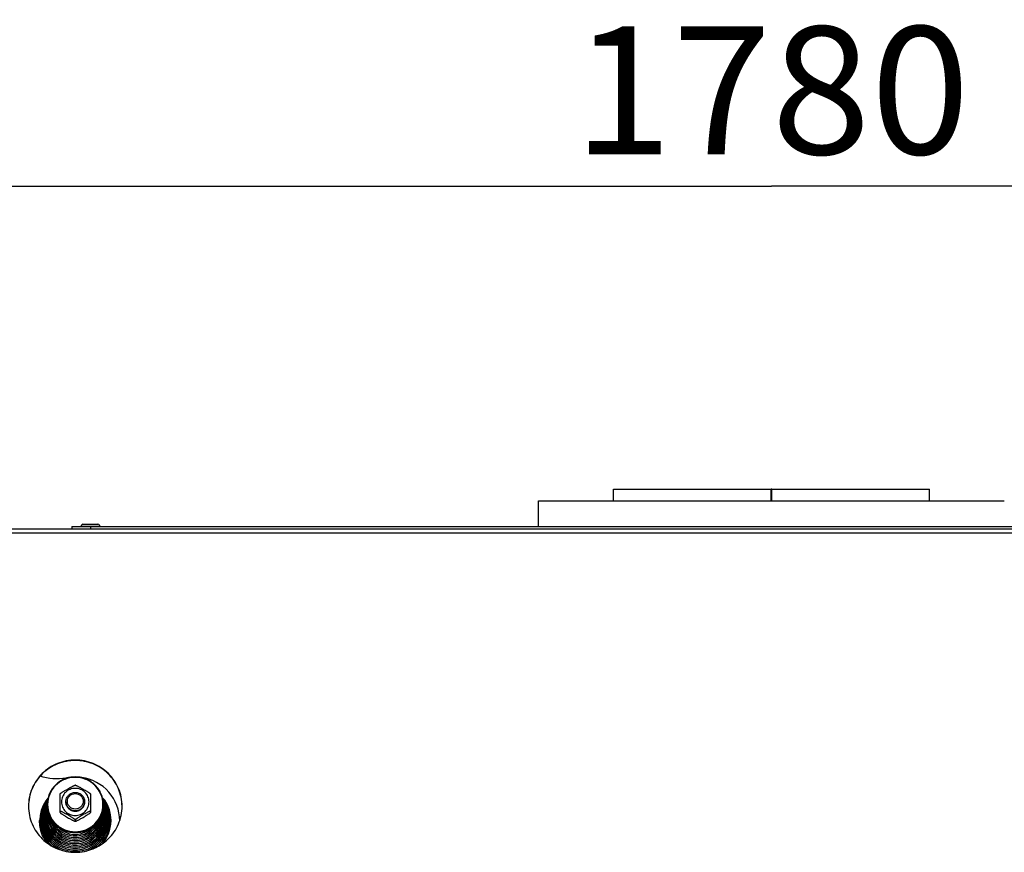
# Model space of a CAD drawing. Units: millimetres. Extents: x 0 to 7636, y 0 to 5400.
# Drawn here: x 898 to 1319, y 4150 to 4506 of the extents above; entities that cross this region are included whole.
import ezdxf
from ezdxf.enums import TextEntityAlignment as Align

# ---------------------------------------------------------------- set-up
doc = ezdxf.new("R2010")
doc.units = ezdxf.units.MM
doc.header["$LTSCALE"] = 420
doc.layers.get('0').update_dxf_attribs({"linetype": 'CONTINUOUS'})
for name, color, linetype in [('DIN7337A-4_0X7_0-AL-ST-ELVTEKEN', 7, 'CONTINUOUS'), ('DIN9021-M8-STAAL-ELVZTEKEN', 7, 'CONTINUOUS'), ('DIN931-M8X55-STAALTEKEN', 7, 'CONTINUOUS'), ('DIN934-M8-STAAL-ELVZTEKEN', 7, 'CONTINUOUS'), ('INC-08515515858-2DMAAT', 7, 'CONTINUOUS'), ('KONISCHE-VEERTEKEN', 7, 'CONTINUOUS'), ('P005A00000000TEKEN', 7, 'CONTINUOUS'), ('P009A00000000TEKEN', 7, 'CONTINUOUS'), ('P201A00000000TEKEN', 7, 'CONTINUOUS'), ('P301A00015558TEKEN', 7, 'CONTINUOUS'), ('P304A00000000TEKEN', 7, 'CONTINUOUS')]:
    doc.layers.add(name, color=color, linetype=linetype)
doc.styles.add('TEXTSTYLE_2', font='ar_wgl_b.ttf')
doc.dimstyles.new('DIMSTYLE_1', dxfattribs={"dimtxt": 54.545455, "dimasz": 54.545455, "dimexe": 0.6, "dimexo": 0.6, "dimgap": 0.75, "dimtad": 1, "dimdec": 0, "dimdsep": 46, "dimtxsty": 'TEXTSTYLE_2', "dimblk": '_FILLED', "dimblk1": '_FILLED', "dimblk2": '_FILLED', "dimcen": 0.09, "dimazin": 2, "dimtp": 0.5, "dimtm": 0.5, "dimtfac": 1, "dimtdec": 0, "dimtofl": 0, "dimtmove": 0, "dimatfit": 3, "dimldrblk": '_FILLED', "dimfxl": 0, "dimtolj": 1, "dimarcsym": 0})
doc.dimstyles.new('DIMSTYLE_8', dxfattribs={"dimtxt": 54.545455, "dimasz": 54.545455, "dimexe": 0.6, "dimexo": 0.6, "dimgap": 0.75, "dimtad": 1, "dimdsep": 46, "dimtxsty": 'TEXTSTYLE_2', "dimblk": '_FILLED', "dimblk1": '_FILLED', "dimblk2": '_FILLED', "dimcen": 0.09, "dimazin": 2, "dimtp": 0.5, "dimtm": 0.5, "dimtfac": 1, "dimtofl": 0, "dimtmove": 0, "dimatfit": 3, "dimldrblk": '_FILLED', "dimfxl": 0, "dimtolj": 1, "dimarcsym": 0})

# ---------------------------------------------------------------- blocks, each defined once
blk = doc.blocks.new('_FILLED')
at = {"color": 0, "linetype": 'ByBlock'}
blk.add_solid([(0, 0), (-1, 0.2), (-1, -0.2)], dxfattribs=at)
blk = doc.blocks.new('*D1')
at = {"layer": 'INC-08515515858-2DMAAT', "color": 1, "linetype": 'Continuous'}
for p, q in [((303.61, 4183.21), (303.61, 4554.75)), ((2134.61, 4183.21), (2134.61, 4554.75)), ((303.61, 4543.84), (1219.11, 4543.84)), ((2134.61, 4543.84), (1219.11, 4543.84))]:
    blk.add_line(p, q, dxfattribs=at)
at = {"layer": 'INC-08515515858-2DMAAT', "color": 1, "linetype": 'Continuous', "xscale": 54.5454545455, "yscale": 54.5454545455, "zscale": 54.5454545455, "rotation": 180}
blk.add_blockref('_FILLED', (303.61, 4543.84), dxfattribs=at)
at = {"layer": 'INC-08515515858-2DMAAT', "color": 1, "linetype": 'Continuous', "xscale": 54.5454545455, "yscale": 54.5454545455, "zscale": 54.5454545455}
blk.add_blockref('_FILLED', (2134.61, 4543.84), dxfattribs=at)
at = {"layer": 'INC-08515515858-2DMAAT', "color": 1, "linetype": 'Continuous', "style": 'TEXTSTYLE_2', "width": 1.069901}
blk.add_text('1831', height=54.545, dxfattribs=at).set_placement((1134.35, 4557.48), (1303.87, 4557.48), align=Align.FIT)
blk = doc.blocks.new('*D39')
at = {"layer": 'INC-08515515858-2DMAAT', "color": 1, "linetype": 'Continuous'}
for p, q in [((329.11, 4291.41), (329.11, 4445.66)), ((2109.11, 4291.41), (2109.11, 4445.66)), ((329.11, 4434.75), (1219.11, 4434.75)), ((2109.11, 4434.75), (1219.11, 4434.75))]:
    blk.add_line(p, q, dxfattribs=at)
at = {"layer": 'INC-08515515858-2DMAAT', "color": 1, "linetype": 'Continuous', "xscale": 54.5454545455, "yscale": 54.5454545455, "zscale": 54.5454545455, "rotation": 180}
blk.add_blockref('_FILLED', (329.11, 4434.75), dxfattribs=at)
at = {"layer": 'INC-08515515858-2DMAAT', "color": 1, "linetype": 'Continuous', "xscale": 54.5454545455, "yscale": 54.5454545455, "zscale": 54.5454545455}
blk.add_blockref('_FILLED', (2109.11, 4434.75), dxfattribs=at)
at = {"layer": 'INC-08515515858-2DMAAT', "color": 1, "linetype": 'Continuous', "style": 'TEXTSTYLE_2', "width": 0.932342}
blk.add_text('1780', height=54.545, dxfattribs=at).set_placement((1134.35, 4448.39), (1303.87, 4448.39), align=Align.FIT)

msp = doc.modelspace()

# ---------------------------------------------------------------- linework, layer by layer
at = {"layer": 'DIN7337A-4_0X7_0-AL-ST-ELVTEKEN', "color": 5, "linetype": 'Continuous'}
for p, q in [((924.107, 4289.298), (924.107, 4289.498)), ((924.107, 4289.498), (932.107, 4289.498)), ((924.907, 4290.298), (931.307, 4290.298)), ((932.107, 4289.298), (932.107, 4289.498))]:
    msp.add_line(p, q, dxfattribs=at)
for centre, start, end in [((924.907, 4289.498), 90, 180), ((931.307, 4289.498), 0, 90)]:
    msp.add_arc(centre, 0.8, start, end, dxfattribs=at)
at = {"layer": 'DIN9021-M8-STAAL-ELVZTEKEN', "color": 5, "linetype": 'Continuous'}
msp.add_line((921.609, 4158.728), (921.609, 4158.45), dxfattribs=at)
for centre, start, end in [((921.256, 4170.546), 179.99999, 181.366), ((921.963, 4170.546), 358.634, 0)]:
    msp.add_arc(centre, 11.647, start, end, dxfattribs=at)
for points, knots in [([(921.609, 4182.364), (920.05, 4182.364), (916.903, 4181.752), (912.915, 4179.129), (910.237, 4175.201), (909.609, 4172.084), (909.609, 4170.546)], [0, 0, 0, 0, 0.2517616, 0.5024978, 0.7517693, 1, 1, 1, 1]), ([(933.609, 4170.546), (933.609, 4172.084), (932.981, 4175.201), (930.304, 4179.129), (926.316, 4181.752), (923.169, 4182.364), (921.609, 4182.364)], [0, 0, 0, 0, 0.2482307, 0.4975022, 0.7482384, 1, 1, 1, 1]), ([(921.609, 4182.201), (920.076, 4182.201), (916.981, 4181.6), (913.06, 4179.022), (910.427, 4175.153), (909.501, 4170.581), (910.427, 4166.008), (913.06, 4162.14), (916.981, 4159.562), (920.076, 4158.96), (921.609, 4158.96)], [0, 0, 0, 0, 0.1258808, 0.2512489, 0.3758847, 0.5, 0.6241153, 0.7487511, 0.8741192, 1, 1, 1, 1]), ([(921.609, 4158.96), (923.143, 4158.96), (926.237, 4159.562), (930.159, 4162.14), (932.792, 4166.008), (933.717, 4170.581), (932.792, 4175.153), (930.159, 4179.022), (926.237, 4181.6), (923.143, 4182.201), (921.609, 4182.201)], [0, 0, 0, 0, 0.1258808, 0.2512489, 0.3758847, 0.5, 0.6241153, 0.7487511, 0.8741192, 1, 1, 1, 1]), ([(921.609, 4158.45), (920.05, 4158.45), (916.903, 4159.062), (912.915, 4161.685), (910.237, 4165.613), (909.609, 4168.73), (909.609, 4170.268)], [0, 0, 0, 0, 0.2517616, 0.5024978, 0.7517693, 1, 1, 1, 1]), ([(909.613, 4170.268), (909.649, 4168.753), (910.331, 4165.699), (913.024, 4161.87), (916.973, 4159.322), (920.073, 4158.728), (921.609, 4158.728)], [0, 0, 0, 0, 0.2482329, 0.497527, 0.7482643, 1, 1, 1, 1]), ([(933.609, 4170.268), (933.609, 4168.73), (932.981, 4165.613), (930.304, 4161.685), (926.316, 4159.062), (923.169, 4158.45), (921.609, 4158.45)], [0, 0, 0, 0, 0.2482307, 0.4975022, 0.7482384, 1, 1, 1, 1]), ([(921.609, 4158.728), (923.146, 4158.728), (926.245, 4159.322), (930.195, 4161.87), (932.888, 4165.699), (933.57, 4168.753), (933.606, 4170.268)], [0, 0, 0, 0, 0.2517357, 0.5024729, 0.7517671, 1, 1, 1, 1])]:
    msp.add_open_spline(points, degree=3, knots=knots, dxfattribs=at)
at = {"layer": 'DIN931-M8X55-STAALTEKEN', "color": 5, "linetype": 'Continuous'}
for points, knots in [([(917.609, 4171.861), (917.609, 4172.374), (917.819, 4173.413), (918.711, 4174.722), (920.04, 4175.597), (921.089, 4175.801), (921.609, 4175.801)], [0, 0, 0, 0, 0.2482299, 0.4974988, 0.7482276, 1, 1, 1, 1]), ([(921.609, 4168.646), (921.171, 4168.646), (920.286, 4168.818), (919.164, 4169.556), (918.411, 4170.662), (918.146, 4171.97), (918.411, 4173.278), (919.164, 4174.384), (920.286, 4175.121), (921.171, 4175.294), (921.609, 4175.294)], [0, 0, 0, 0, 0.1258889, 0.2512506, 0.3758857, 0.5, 0.6241143, 0.7487494, 0.8741111, 1, 1, 1, 1]), ([(921.609, 4175.801), (922.129, 4175.801), (923.178, 4175.597), (924.508, 4174.722), (925.4, 4173.413), (925.609, 4172.374), (925.609, 4171.861)], [0, 0, 0, 0, 0.2517724, 0.5025012, 0.7517701, 1, 1, 1, 1]), ([(921.609, 4175.294), (922.048, 4175.294), (922.933, 4175.121), (924.055, 4174.384), (924.808, 4173.278), (925.072, 4171.97), (924.808, 4170.662), (924.055, 4169.556), (922.933, 4168.818), (922.048, 4168.646), (921.609, 4168.646)], [0, 0, 0, 0, 0.1258889, 0.2512506, 0.3758857, 0.5, 0.6241143, 0.7487494, 0.8741111, 1, 1, 1, 1]), ([(921.609, 4167.922), (921.089, 4167.922), (920.04, 4168.126), (918.711, 4169), (917.819, 4170.31), (917.609, 4171.349), (917.609, 4171.861)], [0, 0, 0, 0, 0.2517724, 0.5025012, 0.7517701, 1, 1, 1, 1]), ([(925.609, 4171.861), (925.609, 4171.349), (925.4, 4170.31), (924.508, 4169), (923.178, 4168.126), (922.129, 4167.922), (921.609, 4167.922)], [0, 0, 0, 0, 0.2482299, 0.4974988, 0.7482276, 1, 1, 1, 1])]:
    msp.add_open_spline(points, degree=3, knots=knots, dxfattribs=at)
at = {"layer": 'DIN934-M8-STAAL-ELVZTEKEN', "color": 5, "linetype": 'Continuous'}
for p, q in [((921.609, 4178.843), (921.566, 4178.843)), ((921.652, 4178.843), (921.609, 4178.843)), ((915.12, 4175.154), (915.109, 4175.135)), ((915.109, 4167.154), (915.109, 4175.136)), ((928.109, 4175.135), (928.098, 4175.154)), ((928.109, 4175.136), (928.109, 4167.155)), ((915.109, 4167.167), (915.12, 4167.136)), ((928.099, 4167.136), (928.109, 4167.167)), ((921.566, 4163.447), (921.609, 4163.447)), ((921.609, 4164.036), (921.609, 4163.471)), ((921.609, 4163.447), (921.652, 4163.447))]:
    msp.add_line(p, q, dxfattribs=at)
for points, knots in [([(915.12, 4175.154), (915.139, 4175.186), (915.205, 4175.252), (915.326, 4175.356), (915.484, 4175.475), (915.734, 4175.652), (916.075, 4175.877), (916.504, 4176.145), (916.947, 4176.412), (917.544, 4176.765), (918.294, 4177.197), (919.046, 4177.62), (919.645, 4177.95), (920.089, 4178.188), (920.521, 4178.412), (920.87, 4178.584), (921.133, 4178.702), (921.304, 4178.773), (921.446, 4178.821), (921.531, 4178.843), (921.566, 4178.843)], [0, 0, 0, 0, 0.0148113, 0.0370717, 0.064301, 0.0946156, 0.1601679, 0.2287013, 0.2982864, 0.3681603, 0.5077702, 0.646582, 0.7153394, 0.7831581, 0.8491245, 0.9112605, 0.9396601, 0.9650461, 0.985865, 1, 1, 1, 1]), ([(921.652, 4178.843), (921.687, 4178.843), (921.773, 4178.821), (921.914, 4178.773), (922.086, 4178.702), (922.348, 4178.584), (922.698, 4178.412), (923.13, 4178.188), (923.573, 4177.95), (924.173, 4177.62), (924.924, 4177.197), (925.675, 4176.765), (926.272, 4176.412), (926.714, 4176.145), (927.143, 4175.877), (927.485, 4175.652), (927.734, 4175.475), (927.893, 4175.356), (928.014, 4175.252), (928.08, 4175.186), (928.098, 4175.154)], [0, 0, 0, 0, 0.0141325, 0.0349473, 0.0603302, 0.0887271, 0.1508656, 0.2168327, 0.2846541, 0.3534153, 0.4922343, 0.6318514, 0.7017289, 0.7713169, 0.8398517, 0.9054014, 0.9357135, 0.9629389, 0.9851938, 1, 1, 1, 1]), ([(921.609, 4177.501), (920.845, 4177.501), (919.303, 4177.201), (917.349, 4175.916), (916.036, 4173.988), (915.575, 4171.709), (916.036, 4169.431), (917.349, 4167.503), (919.303, 4166.218), (920.845, 4165.918), (921.609, 4165.918)], [0, 0, 0, 0, 0.1258825, 0.2512501, 0.3758852, 0.5, 0.6241148, 0.7487499, 0.8741175, 1, 1, 1, 1]), ([(921.609, 4165.918), (922.374, 4165.918), (923.916, 4166.218), (925.87, 4167.503), (927.182, 4169.431), (927.643, 4171.709), (927.182, 4173.988), (925.87, 4175.916), (923.916, 4177.201), (922.374, 4177.501), (921.609, 4177.501)], [0, 0, 0, 0, 0.1258825, 0.2512501, 0.3758852, 0.5, 0.6241148, 0.7487499, 0.8741175, 1, 1, 1, 1]), ([(921.609, 4167.77), (921.089, 4167.77), (920.041, 4167.974), (918.711, 4168.848), (917.819, 4170.158), (917.609, 4171.197), (917.609, 4171.709)], [0, 0, 0, 0, 0.2517654, 0.5025003, 0.7517718, 1, 1, 1, 1]), ([(925.609, 4171.709), (925.609, 4171.197), (925.4, 4170.158), (924.508, 4168.848), (923.178, 4167.974), (922.129, 4167.77), (921.609, 4167.77)], [0, 0, 0, 0, 0.2482282, 0.4974997, 0.7482346, 1, 1, 1, 1]), ([(921.609, 4164.036), (921.609, 4164.046), (921.597, 4164.072), (921.55, 4164.131), (921.451, 4164.221), (921.3, 4164.34), (921.116, 4164.472), (920.913, 4164.611), (920.622, 4164.802), (920.243, 4165.04), (919.779, 4165.321), (919.151, 4165.692), (918.362, 4166.145), (917.572, 4166.589), (916.942, 4166.934), (916.479, 4167.18), (916.1, 4167.374), (915.807, 4167.514), (915.605, 4167.606), (915.423, 4167.682), (915.289, 4167.729), (915.2, 4167.752), (915.155, 4167.757), (915.12, 4167.755), (915.109, 4167.738), (915.109, 4167.731)], [0, 0, 0, 0, 0.0041187, 0.0106538, 0.0304442, 0.0568583, 0.0873718, 0.1203324, 0.15475, 0.2258202, 0.2981324, 0.3707671, 0.5158666, 0.6600301, 0.7312968, 0.8013043, 0.8686988, 0.9005723, 0.9303867, 0.9570389, 0.9788013, 0.987116, 0.9933004, 0.9972657, 1, 1, 1, 1]), ([(915.12, 4167.136), (915.139, 4167.104), (915.205, 4167.038), (915.326, 4166.934), (915.484, 4166.815), (915.734, 4166.638), (916.075, 4166.414), (916.504, 4166.145), (916.947, 4165.878), (917.544, 4165.525), (918.294, 4165.094), (919.046, 4164.67), (919.645, 4164.34), (920.089, 4164.102), (920.521, 4163.878), (920.87, 4163.706), (921.133, 4163.588), (921.304, 4163.517), (921.446, 4163.469), (921.531, 4163.447), (921.566, 4163.447)], [0, 0, 0, 0, 0.0148028, 0.0370528, 0.0642748, 0.0945835, 0.1601303, 0.2286635, 0.2982502, 0.3681272, 0.5077433, 0.6465612, 0.7153217, 0.7831433, 0.8491125, 0.9112516, 0.9396538, 0.9650424, 0.9858634, 1, 1, 1, 1]), ([(928.109, 4167.731), (928.109, 4167.738), (928.099, 4167.755), (928.064, 4167.757), (928.018, 4167.752), (927.929, 4167.729), (927.795, 4167.682), (927.613, 4167.606), (927.411, 4167.514), (927.119, 4167.374), (926.739, 4167.18), (926.276, 4166.934), (925.647, 4166.589), (924.857, 4166.145), (924.068, 4165.692), (923.44, 4165.321), (922.975, 4165.04), (922.597, 4164.802), (922.306, 4164.611), (922.102, 4164.473), (921.919, 4164.34), (921.768, 4164.221), (921.668, 4164.131), (921.621, 4164.072), (921.609, 4164.046), (921.609, 4164.036)], [0, 0, 0, 0, 0.0027345, 0.0067009, 0.0128884, 0.0212049, 0.0429733, 0.0696297, 0.0994459, 0.1313204, 0.1987144, 0.2687194, 0.3399824, 0.4841384, 0.6292301, 0.7018616, 0.7741705, 0.845237, 0.8796552, 0.9126181, 0.943134, 0.9695523, 0.9893461, 0.9958819, 1, 1, 1, 1]), ([(921.652, 4163.447), (921.687, 4163.447), (921.773, 4163.469), (921.914, 4163.517), (922.086, 4163.588), (922.348, 4163.706), (922.697, 4163.878), (923.13, 4164.102), (923.573, 4164.34), (924.172, 4164.67), (924.924, 4165.093), (925.674, 4165.525), (926.272, 4165.878), (926.714, 4166.145), (927.143, 4166.413), (927.485, 4166.638), (927.734, 4166.815), (927.893, 4166.934), (928.014, 4167.038), (928.08, 4167.104), (928.098, 4167.136)], [0, 0, 0, 0, 0.0141321, 0.0349421, 0.0603168, 0.0887047, 0.1508269, 0.216786, 0.2846049, 0.3533667, 0.4921873, 0.6318064, 0.7016857, 0.7712765, 0.8398154, 0.9053725, 0.9356892, 0.962921, 0.9851851, 1, 1, 1, 1]), ([(921.566, 4163.447), (921.57, 4163.447), (921.582, 4163.447), (921.596, 4163.45), (921.602, 4163.455)], [0, 0, 0, 0, 0.3140125, 1, 1, 1, 1]), ([(921.609, 4163.471), (921.609, 4163.464), (921.617, 4163.452), (921.628, 4163.449), (921.631, 4163.449)], [0, 0, 0, 0, 0.6953657, 1, 1, 1, 1])]:
    msp.add_open_spline(points, degree=3, knots=knots, dxfattribs=at)
at = {"layer": 'DIN934-M8-STAAL-ELVZTEKEN', "color": 1, "linetype": 'Continuous'}
for points in [[(917.609, 4171.709), (917.616, 4171.646), (917.628, 4171.518), (917.644, 4171.359), (917.657, 4171.231), (917.665, 4171.152), (917.671, 4171.088), (917.676, 4171.04), (917.68, 4171), (917.683, 4170.972), (917.684, 4170.956), (917.685, 4170.944), (917.689, 4170.933), (917.694, 4170.917), (917.702, 4170.891), (917.714, 4170.852), (917.728, 4170.806), (917.747, 4170.745), (917.77, 4170.668), (917.798, 4170.576), (917.827, 4170.484), (917.85, 4170.408), (917.869, 4170.346), (917.883, 4170.3), (917.895, 4170.262), (917.903, 4170.235), (917.908, 4170.22), (917.911, 4170.208), (917.917, 4170.198), (917.924, 4170.184), (917.938, 4170.159), (917.957, 4170.123), (917.98, 4170.081), (918.01, 4170.024), (918.049, 4169.954), (918.094, 4169.869), (918.14, 4169.784), (918.178, 4169.713), (918.209, 4169.657), (918.232, 4169.614), (918.251, 4169.579), (918.264, 4169.554), (918.272, 4169.54), (918.277, 4169.529), (918.286, 4169.52), (918.296, 4169.507), (918.314, 4169.485), (918.341, 4169.454), (918.372, 4169.416), (918.414, 4169.366), (918.466, 4169.302), (918.529, 4169.227), (918.592, 4169.151), (918.645, 4169.088), (918.687, 4169.038), (918.718, 4169), (918.744, 4168.968), (918.762, 4168.946), (918.773, 4168.934), (918.78, 4168.923), (918.79, 4168.916), (918.803, 4168.906), (918.825, 4168.888), (918.856, 4168.863), (918.894, 4168.832), (918.944, 4168.792), (919.007, 4168.741), (919.083, 4168.68), (919.158, 4168.619), (919.221, 4168.568), (919.271, 4168.527), (919.309, 4168.497), (919.34, 4168.472), (919.362, 4168.454), (919.375, 4168.444), (919.384, 4168.435), (919.395, 4168.43), (919.409, 4168.423), (919.434, 4168.41), (919.47, 4168.391), (919.513, 4168.368), (919.57, 4168.338), (919.642, 4168.3), (919.728, 4168.254), (919.814, 4168.209), (919.886, 4168.171), (919.943, 4168.141), (919.986, 4168.118), (920.022, 4168.099), (920.047, 4168.086), (920.061, 4168.079), (920.072, 4168.072), (920.084, 4168.069), (920.099, 4168.064), (920.127, 4168.056), (920.165, 4168.045), (920.212, 4168.031), (920.274, 4168.012), (920.352, 4167.988), (920.445, 4167.96), (920.539, 4167.932), (920.616, 4167.909), (920.679, 4167.89), (920.725, 4167.876), (920.764, 4167.864), (920.791, 4167.856), (920.807, 4167.852), (920.818, 4167.847), (920.831, 4167.847), (920.847, 4167.845), (920.876, 4167.842), (920.918, 4167.838), (920.967, 4167.833), (921.033, 4167.827), (921.115, 4167.819), (921.247, 4167.806), (921.412, 4167.79), (921.543, 4167.777), (921.609, 4167.77)], [(921.609, 4167.77), (921.674, 4167.776), (921.804, 4167.789), (921.965, 4167.805), (922.095, 4167.817), (922.176, 4167.825), (922.241, 4167.831), (922.289, 4167.836), (922.33, 4167.84), (922.358, 4167.842), (922.374, 4167.844), (922.386, 4167.845), (922.398, 4167.849), (922.414, 4167.853), (922.441, 4167.862), (922.48, 4167.873), (922.526, 4167.887), (922.589, 4167.905), (922.667, 4167.929), (922.76, 4167.956), (922.853, 4167.984), (922.931, 4168.007), (922.993, 4168.026), (923.04, 4168.04), (923.079, 4168.051), (923.106, 4168.059), (923.122, 4168.064), (923.134, 4168.067), (923.144, 4168.073), (923.159, 4168.081), (923.184, 4168.094), (923.22, 4168.113), (923.263, 4168.135), (923.32, 4168.165), (923.392, 4168.203), (923.478, 4168.248), (923.564, 4168.293), (923.636, 4168.331), (923.694, 4168.361), (923.737, 4168.383), (923.773, 4168.402), (923.798, 4168.415), (923.812, 4168.423), (923.823, 4168.428), (923.832, 4168.436), (923.845, 4168.446), (923.868, 4168.465), (923.9, 4168.49), (923.938, 4168.521), (923.989, 4168.563), (924.053, 4168.614), (924.13, 4168.676), (924.207, 4168.738), (924.271, 4168.79), (924.322, 4168.831), (924.361, 4168.862), (924.393, 4168.888), (924.415, 4168.906), (924.428, 4168.916), (924.438, 4168.924), (924.445, 4168.933), (924.456, 4168.946), (924.474, 4168.967), (924.5, 4168.998), (924.531, 4169.035), (924.572, 4169.085), (924.624, 4169.147), (924.686, 4169.221), (924.747, 4169.295), (924.799, 4169.357), (924.84, 4169.407), (924.871, 4169.444), (924.897, 4169.475), (924.915, 4169.496), (924.925, 4169.509), (924.934, 4169.518), (924.939, 4169.529), (924.947, 4169.543), (924.96, 4169.568), (924.979, 4169.603), (925.002, 4169.645), (925.033, 4169.702), (925.072, 4169.772), (925.118, 4169.857), (925.164, 4169.942), (925.202, 4170.012), (925.233, 4170.069), (925.256, 4170.111), (925.275, 4170.146), (925.289, 4170.171), (925.296, 4170.185), (925.303, 4170.195), (925.306, 4170.207), (925.311, 4170.222), (925.319, 4170.249), (925.331, 4170.287), (925.345, 4170.333), (925.364, 4170.395), (925.388, 4170.471), (925.416, 4170.563), (925.445, 4170.655), (925.469, 4170.732), (925.488, 4170.793), (925.502, 4170.839), (925.514, 4170.877), (925.522, 4170.904), (925.527, 4170.919), (925.531, 4170.931), (925.531, 4170.943), (925.533, 4170.959), (925.536, 4170.988), (925.54, 4171.028), (925.545, 4171.077), (925.552, 4171.142), (925.56, 4171.223), (925.573, 4171.353), (925.59, 4171.515), (925.603, 4171.645), (925.609, 4171.709)]]:
    msp.add_open_spline(points, degree=3, knots=[0, 0, 0, 0, 0.03125, 0.0625, 0.078125, 0.09375, 0.1015625, 0.109375, 0.1171875, 0.1210938, 0.1230469, 0.125, 0.1269531, 0.1289062, 0.1328125, 0.140625, 0.1484375, 0.15625, 0.171875, 0.1875, 0.203125, 0.21875, 0.2265625, 0.234375, 0.2421875, 0.2460938, 0.2480469, 0.25, 0.2519531, 0.2539062, 0.2578125, 0.265625, 0.2734375, 0.28125, 0.296875, 0.3125, 0.328125, 0.34375, 0.3515625, 0.359375, 0.3671875, 0.3710938, 0.3730469, 0.375, 0.3769531, 0.3789062, 0.3828125, 0.390625, 0.3984375, 0.40625, 0.421875, 0.4375, 0.453125, 0.46875, 0.4765625, 0.484375, 0.4921875, 0.4960938, 0.4980469, 0.5, 0.5019531, 0.5039062, 0.5078125, 0.515625, 0.5234375, 0.53125, 0.546875, 0.5625, 0.578125, 0.59375, 0.6015625, 0.609375, 0.6171875, 0.6210938, 0.6230469, 0.625, 0.6269531, 0.6289062, 0.6328125, 0.640625, 0.6484375, 0.65625, 0.671875, 0.6875, 0.703125, 0.71875, 0.7265625, 0.734375, 0.7421875, 0.7460938, 0.7480469, 0.75, 0.7519531, 0.7539062, 0.7578125, 0.765625, 0.7734375, 0.78125, 0.796875, 0.8125, 0.828125, 0.84375, 0.8515625, 0.859375, 0.8671875, 0.8710938, 0.8730469, 0.875, 0.8769531, 0.8789062, 0.8828125, 0.890625, 0.8984375, 0.90625, 0.921875, 0.9375, 0.96875, 1, 1, 1, 1], dxfattribs=at)
at = {"layer": 'DIN934-M8-STAAL-ELVZTEKEN', "color": 5, "linetype": 'Continuous'}
for points in [[(921.602, 4163.455), (921.607, 4163.459), (921.609, 4163.466), (921.609, 4163.471)], [(921.631, 4163.449), (921.638, 4163.447), (921.645, 4163.447), (921.652, 4163.447)]]:
    msp.add_open_spline(points, degree=3, dxfattribs=at)
at = {"layer": 'KONISCHE-VEERTEKEN', "color": 5, "linetype": 'Continuous'}
for p, q in [((909.298, 4169.681), (908.768, 4167.774)), ((909.629, 4171.114), (908.918, 4169.553)), ((909.678, 4170.514), (909.298, 4169.681)), ((934.13, 4169.463), (933.606, 4170.633)), ((910.158, 4166.817), (910.148, 4166.39)), ((933.865, 4167.896), (933.533, 4169.114)), ((934.658, 4167.524), (934.13, 4169.463)), ((935.696, 4164.57), (935.578, 4166.365)), ((909.511, 4161.902), (910.209, 4160.173)), ((910.17, 4163.035), (910.815, 4161.293)), ((910.928, 4163.843), (911.53, 4162.188)), ((911.364, 4164.168), (911.607, 4163.31)), ((935.137, 4162.799), (935.292, 4164.83)), ((907.509, 4160.25), (908.29, 4158.216)), ((931.772, 4159.433), (932.674, 4161.108)), ((931.988, 4158.77), (932.87, 4160.31))]:
    msp.add_line(p, q, dxfattribs=at)
for points in [[(910.017, 4173.501), (908.972, 4172.162), (907.875, 4170.203), (907.089, 4168.105), (906.633, 4165.915), (906.513, 4164.045)], [(909.859, 4172.939), (908.809, 4171.393), (907.865, 4169.408), (907.238, 4167.307), (906.941, 4165.138), (906.917, 4164.306)], [(909.783, 4172.393), (909.472, 4171.976), (908.465, 4170.072), (907.765, 4168.041), (907.388, 4165.93), (907.321, 4164.566)], [(909.694, 4171.759), (909.219, 4170.985), (908.431, 4169.121)], [(909.631, 4169.637), (909.164, 4167.96), (908.944, 4166.059), (908.936, 4165.608)], [(936.908, 4163.788), (936.722, 4166.132), (936.197, 4168.339), (935.345, 4170.442), (934.183, 4172.396), (933.162, 4173.639)], [(936.504, 4164.049), (936.482, 4164.839), (936.192, 4167.043), (935.57, 4169.178), (934.629, 4171.195), (933.392, 4173.048), (933.303, 4173.146)], [(936.1, 4164.309), (935.947, 4166.385), (935.463, 4168.508), (934.658, 4170.534), (933.553, 4172.415), (933.408, 4172.593)], [(935.578, 4166.365), (935.137, 4168.452), (934.379, 4170.446), (933.49, 4172.007)], [(935.055, 4167.338), (934.51, 4169.336), (933.663, 4171.228), (933.581, 4171.355)], [(934.261, 4167.71), (933.749, 4169.59), (933.598, 4169.929)], [(908.431, 4169.121), (907.93, 4167.165), (907.729, 4165.158), (907.725, 4164.827)], [(908.918, 4169.553), (908.371, 4167.588), (908.137, 4165.565), (908.128, 4165.087)], [(908.768, 4167.774), (908.541, 4165.812), (908.532, 4165.348)], [(908.936, 4165.608), (909.084, 4163.715), (909.511, 4161.902)], [(909.734, 4168.768), (909.561, 4168.146), (909.348, 4166.305), (909.34, 4165.869)], [(909.34, 4165.868), (909.348, 4165.429), (909.572, 4163.539), (910.095, 4161.708)], [(909.891, 4167.755), (909.752, 4166.552), (909.744, 4166.129)], [(909.744, 4166.129), (909.815, 4164.857), (910.17, 4163.035)], [(910.148, 4166.389), (910.181, 4165.527), (910.47, 4163.742), (911.045, 4162.027)], [(910.603, 4165.628), (910.606, 4165.573), (910.928, 4163.843)], [(931.571, 4161.197), (932.286, 4162.855), (932.723, 4164.602), (932.85, 4166.158)], [(931.984, 4160.858), (932.702, 4162.566), (933.135, 4164.363), (933.273, 4166.133)], [(932.674, 4161.108), (933.297, 4162.901), (933.625, 4164.768), (933.677, 4165.872)], [(932.87, 4160.31), (933.541, 4162.022), (933.963, 4163.919), (934.081, 4165.612)], [(933.273, 4166.133), (933.26, 4166.667), (933.185, 4167.255)], [(933.677, 4165.872), (933.67, 4166.267), (933.468, 4168.082), (933.415, 4168.275)], [(934.081, 4165.612), (934.074, 4166.02), (933.865, 4167.896)], [(934.484, 4165.351), (934.477, 4165.773), (934.261, 4167.71)], [(934.888, 4165.091), (934.881, 4165.527), (934.658, 4167.524)], [(935.292, 4164.831), (935.285, 4165.28), (935.055, 4167.338)], [(906.109, 4163.722), (906.265, 4161.632), (906.74, 4159.484), (907.526, 4157.426), (908.605, 4155.502), (909.716, 4154.061)], [(906.513, 4164.046), (906.602, 4162.434), (907, 4160.309), (907.708, 4158.264), (908.711, 4156.343), (909.987, 4154.587), (911.509, 4153.033), (912.108, 4152.579)], [(906.917, 4164.306), (907.049, 4162.377), (907.509, 4160.25)], [(907.321, 4164.566), (907.449, 4162.691), (907.897, 4160.622), (908.656, 4158.644)], [(907.725, 4164.827), (907.882, 4162.779), (908.344, 4160.799)], [(908.128, 4165.087), (908.281, 4163.099), (908.73, 4161.177)], [(908.532, 4165.347), (908.719, 4163.183), (909.215, 4161.252)], [(909.215, 4161.252), (910.009, 4159.421), (911.082, 4157.734), (912.407, 4156.232), (913.952, 4154.951), (915.681, 4153.923), (917.55, 4153.171), (919.515, 4152.714), (921.528, 4152.563), (923.541, 4152.722), (925.504, 4153.186), (927.37, 4153.944), (929.093, 4154.978), (930.634, 4156.262), (931.953, 4157.765), (933.02, 4159.451)], [(910.095, 4161.708), (910.905, 4159.983), (911.982, 4158.406), (913.298, 4157.017), (914.821, 4155.85), (916.511, 4154.935), (918.326, 4154.295), (920.222, 4153.946), (922.149, 4153.896), (924.06, 4154.147), (925.907, 4154.692), (927.643, 4155.517), (929.224, 4156.601), (930.612, 4157.918), (931.772, 4159.433)], [(910.815, 4161.293), (911.734, 4159.676), (912.902, 4158.223), (914.29, 4156.973), (915.862, 4155.957), (917.579, 4155.202), (919.395, 4154.725), (921.266, 4154.54), (923.142, 4154.651), (924.977, 4155.054), (926.722, 4155.74), (928.334, 4156.691), (929.772, 4157.883), (930.999, 4159.283), (931.984, 4160.858)], [(911.045, 4162.027), (911.893, 4160.425), (912.99, 4158.98), (914.309, 4157.727), (915.815, 4156.7), (917.469, 4155.925), (919.228, 4155.422), (921.046, 4155.205), (922.876, 4155.278), (924.67, 4155.639), (926.381, 4156.28), (927.966, 4157.183), (929.382, 4158.324), (930.594, 4159.674), (931.571, 4161.197)], [(911.53, 4162.188), (912.396, 4160.652), (913.504, 4159.275), (914.754, 4158.147)], [(911.607, 4163.31), (912.329, 4161.777), (913.293, 4160.38), (914.474, 4159.156), (915.841, 4158.137), (917.356, 4157.349), (918.981, 4156.813), (920.673, 4156.544), (922.386, 4156.548), (924.076, 4156.826), (925.698, 4157.369), (927.209, 4158.163), (928.57, 4159.186), (929.744, 4160.413), (930.702, 4161.81)], [(912.503, 4162.61), (912.681, 4162.233), (913.608, 4160.89), (914.744, 4159.712), (916.058, 4158.732), (917.516, 4157.974), (919.079, 4157.46), (920.706, 4157.201), (922.353, 4157.205), (923.979, 4157.472), (925.538, 4157.995), (926.992, 4158.758), (928.3, 4159.743), (929.43, 4160.923), (930.179, 4162.015)], [(914.754, 4158.147), (916.113, 4157.251), (917.696, 4156.527), (919.376, 4156.059), (921.11, 4155.861), (922.853, 4155.936), (924.563, 4156.283), (926.194, 4156.893), (927.706, 4157.75), (929.061, 4158.832), (930.224, 4160.112), (931.167, 4161.556)], [(930.495, 4152.27), (931.535, 4153.064), (933.052, 4154.62), (934.322, 4156.376), (935.319, 4158.295), (936.022, 4160.336), (936.416, 4162.455), (936.504, 4164.049)], [(930.702, 4161.81), (931.418, 4163.34), (931.482, 4163.568)], [(931.167, 4161.556), (931.864, 4163.129), (932.301, 4164.789), (932.315, 4164.949)], [(932.943, 4153.682), (933.478, 4154.245), (934.75, 4156.046), (935.746, 4158.008), (936.443, 4160.091), (936.828, 4162.25), (936.908, 4163.789)], [(933.02, 4159.451), (933.808, 4161.279), (934.3, 4163.204), (934.484, 4165.351)], [(933.326, 4156.836), (934.373, 4158.676), (935.126, 4160.65), (935.57, 4162.713), (935.696, 4164.57)], [(933.564, 4159.374), (934.293, 4161.203), (934.738, 4163.119), (934.888, 4165.091)], [(933.662, 4156.355), (934.739, 4158.248), (935.514, 4160.278), (935.97, 4162.399), (936.1, 4164.31)], [(933.928, 4158.94), (934.679, 4160.825), (935.137, 4162.799)], [(908.29, 4158.216), (909.373, 4156.321), (910.733, 4154.61), (912.339, 4153.12), (914.155, 4151.887), (916.002, 4151.003)], [(908.344, 4160.799), (909.1, 4158.911), (910.133, 4157.154), (911.42, 4155.57), (912.933, 4154.192), (914.636, 4153.052), (916.493, 4152.176), (918.462, 4151.581), (920.499, 4151.283), (922.558, 4151.286), (924.593, 4151.592), (926.559, 4152.193), (928.413, 4153.076), (930.112, 4154.22), (931.619, 4155.6), (932.9, 4157.186), (933.928, 4158.94)], [(908.656, 4158.644), (909.709, 4156.802), (911.031, 4155.138), (912.594, 4153.69), (914.359, 4152.49), (916.289, 4151.567), (918.337, 4150.941), (920.458, 4150.626), (922.602, 4150.63), (924.721, 4150.953), (926.767, 4151.586), (928.692, 4152.515), (930.453, 4153.72), (932.009, 4155.171), (933.326, 4156.836)], [(908.73, 4161.177), (909.464, 4159.344), (910.467, 4157.639), (911.716, 4156.101), (913.184, 4154.764), (914.838, 4153.657), (916.641, 4152.806), (918.552, 4152.229), (920.529, 4151.94), (922.528, 4151.944), (924.503, 4152.241), (926.412, 4152.824), (928.211, 4153.681), (929.86, 4154.791), (931.322, 4156.131), (932.566, 4157.67), (933.564, 4159.374)], [(910.209, 4160.173), (911.162, 4158.568), (912.348, 4157.121), (913.74, 4155.866), (915.307, 4154.831), (917.014, 4154.038), (918.821, 4153.506), (920.689, 4153.247), (922.576, 4153.266), (924.438, 4153.563), (926.233, 4154.131), (927.923, 4154.957), (929.467, 4156.023), (930.833, 4157.303), (931.988, 4158.77)], [(914.568, 4160.731), (915.013, 4160.269), (916.275, 4159.328), (917.675, 4158.6), (919.176, 4158.106), (920.738, 4157.858), (922.32, 4157.862), (923.881, 4158.119), (925.378, 4158.62), (926.773, 4159.353), (928.03, 4160.299), (928.038, 4160.308)], [(926.204, 4150.736), (926.916, 4150.956), (928.896, 4151.912), (930.707, 4153.15), (932.308, 4154.643), (933.662, 4156.355)]]:
    msp.add_lwpolyline(points, dxfattribs=at)
msp.add_open_spline([(906.526, 4163.807), (906.426, 4163.804), (906.289, 4163.793), (906.159, 4163.763), (906.109, 4163.736), (906.109, 4163.722)], degree=3, knots=[0, 0, 0, 0, 0.6911861, 0.9010343, 1, 1, 1, 1], dxfattribs=at)
at = {"layer": 'P005A00000000TEKEN', "color": 5, "linetype": 'Continuous'}
for p, q in [((1151.607, 4300.298), (1151.607, 4305.298)), ((1151.607, 4305.298), (1218.989, 4305.298)), ((1218.989, 4300.298), (1218.989, 4305.298)), ((1219.225, 4305.298), (1218.989, 4305.298)), ((1219.225, 4300.298), (1219.225, 4305.298)), ((1219.225, 4305.298), (1286.607, 4305.298)), ((1286.607, 4300.298), (1286.607, 4305.298))]:
    msp.add_line(p, q, dxfattribs=at)
at = {"layer": 'P009A00000000TEKEN', "color": 5, "linetype": 'Continuous'}
for p, q in [((1119.607, 4289.298), (1119.607, 4300.298)), ((1119.607, 4300.298), (1318.607, 4300.298))]:
    msp.add_line(p, q, dxfattribs=at)
at = {"layer": 'P201A00000000TEKEN', "color": 5, "linetype": 'Continuous'}
for centre, radius, start, end in [((921.615, 4162.987), 19.359, 90.00431, 97.6517), ((921.61, 4163.059), 19.287, 81.85209, 89.18045), ((921.598, 4163.113), 19.232, 97.6492, 102.04769)]:
    msp.add_arc(centre, radius, start, end, dxfattribs=at)
msp.add_open_spline([(917.583, 4181.921), (914.009, 4181.158), (910.063, 4181.465), (906.651, 4182.776)], degree=3, dxfattribs=at)
msp.add_open_spline([(940.609, 4163.723), (940.588, 4168.072), (937.2, 4177.087), (928.691, 4181.529), (924.343, 4182.151)], degree=3, knots=[0, 0, 0, 0, 0.4975288, 1, 1, 1, 1], dxfattribs=at)
at = {"layer": 'P301A00015558TEKEN', "color": 5, "linetype": 'Continuous'}
for p, q in [((330.107, 4288.298), (2108.107, 4288.298)), ((330.107, 4286.646), (2108.107, 4286.646))]:
    msp.add_line(p, q, dxfattribs=at)
for centre, start, end in [((920.975, 4169.886), 180.00001, 180.25695), ((922.244, 4169.886), 359.74305, 359.99999)]:
    msp.add_arc(centre, 19.366, start, end, dxfattribs=at)
for points, knots in [([(941.609, 4169.886), (941.609, 4172.449), (940.562, 4177.644), (936.102, 4184.191), (929.446, 4188.563), (921.609, 4190.093), (913.773, 4188.563), (907.116, 4184.191), (902.656, 4177.644), (901.609, 4172.449), (901.609, 4169.886)], [0, 0, 0, 0, 0.1241148, 0.2487499, 0.3741173, 0.5, 0.6258827, 0.7512501, 0.8758852, 1, 1, 1, 1]), ([(941.609, 4169.886), (941.586, 4172.435), (940.504, 4177.591), (936.034, 4184.076), (929.402, 4188.401), (921.609, 4189.914), (913.816, 4188.401), (907.184, 4184.076), (902.714, 4177.591), (901.633, 4172.435), (901.61, 4169.886)], [0, 0, 0, 0, 0.1241159, 0.248755, 0.3741224, 0.5, 0.6258776, 0.751245, 0.8758841, 1, 1, 1, 1]), ([(901.61, 4169.799), (901.621, 4167.243), (902.685, 4162.068), (907.15, 4155.552), (913.795, 4151.204), (921.609, 4149.682), (929.424, 4151.204), (936.068, 4155.552), (940.533, 4162.068), (941.598, 4167.243), (941.609, 4169.799)], [0, 0, 0, 0, 0.1241154, 0.2487525, 0.3741199, 0.5, 0.6258801, 0.7512475, 0.8758846, 1, 1, 1, 1])]:
    msp.add_open_spline(points, degree=3, knots=knots, dxfattribs=at)
at = {"layer": 'P304A00000000TEKEN', "color": 5, "linetype": 'Continuous'}
for p, q in [((920.107, 4289.298), (920.107, 4288.298)), ((920.107, 4289.298), (1518.107, 4289.298)), ((928.107, 4289.298), (928.107, 4288.298))]:
    msp.add_line(p, q, dxfattribs=at)

# ---------------------------------------------------------------- dimensions: what is measured, and where the dimension line sits
at = {"layer": 'INC-08515515858-2DMAAT', "color": 1, "linetype": 'Continuous'}
for base, p1, p2, dimstyle, picture, middle in [((2134.607, 4543.844), (303.607, 4182.607), (2134.607, 4182.607), 'DIMSTYLE_1', '*D1', (1215.728, 4543.844)), ((2109.107, 4434.753), (329.107, 4290.807), (2109.107, 4290.807), 'DIMSTYLE_8', '*D39', (1220.189, 4434.753))]:
    dim = msp.add_linear_dim(base=base, p1=p1, p2=p2, dimstyle=dimstyle, dxfattribs=at)
    dim.commit()
    dim.dimension.update_dxf_attribs({"geometry": picture, "text_midpoint": middle, "dimtype": 160})

doc.saveas('drawing.dxf')
